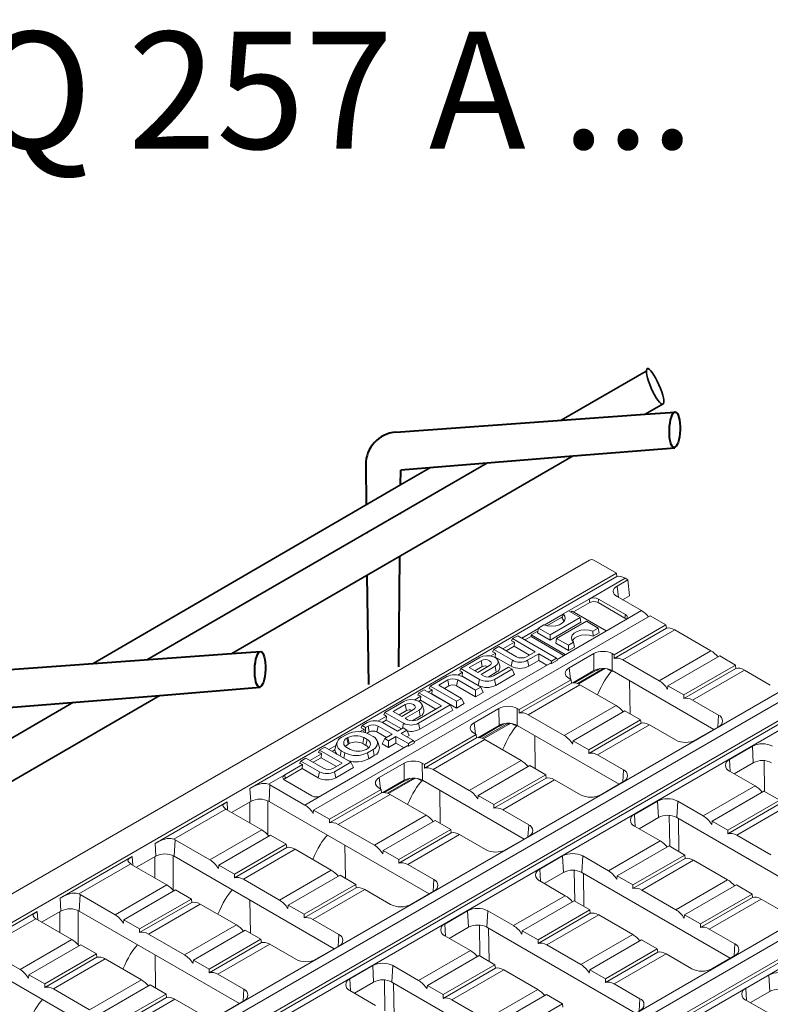
# Model space of a CAD drawing. Units: millimetres. Extents: x 0 to 5990, y 0 to 2100.
# Drawn here: x 573 to 689, y 1511 to 1663 of the extents above; entities that cross this region are included whole.
import ezdxf
from ezdxf import colors
from ezdxf.entities.mleader import LeaderData, LeaderLine
from ezdxf.math import Vec2, Vec3

# ---------------------------------------------------------------- set-up
doc = ezdxf.new("R2010")
doc.units = ezdxf.units.MM
doc.header["$LTSCALE"] = 0.5
doc.layers.add('HAURATON_ConstructionSite_Contour', color=7, linetype='Continuous', lineweight=40)
doc.layers.add('HAURATON_Isometrie', color=9, linetype='Continuous', lineweight=5)
doc.layers.add('HAURATON_Text_Macro', color=112, linetype='Continuous')
doc.styles.get("Standard").update_dxf_attribs({"font": 'arial.ttf'})

msp = doc.modelspace()

# ---------------------------------------------------------------- linework, layer by layer
at = {"layer": 'HAURATON_ConstructionSite_Contour', "lineweight": 35}
for p, q in [((656.871, 1600.927), (669.981, 1608.503)), ((669.841, 1601.863), (672.616, 1603.469)), ((606.125, 1564.997), (658.734, 1595.436)), ((593.057, 1564.055), (645.54, 1594.38)), ((632.127, 1591), (636.723, 1593.674)), ((584.788, 1563.458), (632.127, 1591)), ((519.498, 1514.875), (595.021, 1558.572)), ((506.297, 1513.922), (581.728, 1557.508))]:
    msp.add_line(p, q, dxfattribs=at)
at = {"layer": 'HAURATON_ConstructionSite_Contour'}
for p, q in [((631.407, 1599.091), (669.841, 1601.863)), ((669.841, 1601.863), (674.45, 1602.195)), ((658.734, 1595.436), (674.393, 1596.69)), ((632.15, 1593.308), (658.734, 1595.436)), ((626.767, 1594.056), (626.826, 1587.916)), ((632.127, 1591), (632.149, 1593.262)), ((632.082, 1586.485), (632.084, 1586.605)), ((626.867, 1583.591), (626.868, 1583.474)), ((631.85, 1562.945), (632.018, 1579.979)), ((626.945, 1577.044), (627.188, 1560.254)), ((567.522, 1562.213), (606.125, 1564.997)), ((606.125, 1564.997), (610.565, 1565.317)), ((568.265, 1556.43), (595.021, 1558.572)), ((595.021, 1558.572), (610.508, 1559.812))]:
    msp.add_line(p, q, dxfattribs=at)
msp.add_arc((631.767, 1594.104), 5, 94.12514, 180.54835, dxfattribs=at)
at = {"layer": 'HAURATON_ConstructionSite_Contour', "lineweight": 35}
msp.add_ellipse((671.352, 1606.127), major_axis=(-1.204, 2.748), ratio=0.2159289, dxfattribs=at)
at = {"layer": 'HAURATON_ConstructionSite_Contour'}
for centre in [(674.373, 1599.458), (610.488, 1562.58)]:
    msp.add_ellipse(centre, major_axis=(0.09, 2.74), ratio=0.3002237, dxfattribs=at)
at = {"layer": 'HAURATON_Isometrie'}
for p, q in [((661.219, 1579.398), (486.907, 1478.77)), ((661.923, 1579.398), (665.394, 1577.394)), ((665.394, 1577.394), (490.378, 1476.36)), ((665.45, 1576.861), (608.929, 1544.232)), ((666.754, 1576.609), (661.207, 1573.407)), ((665.45, 1576.861), (665.394, 1577.394)), ((666.754, 1576.609), (667.16, 1576.374)), ((665.487, 1575.409), (667.16, 1576.374)), ((665.698, 1573.663), (665.487, 1575.409)), ((667.419, 1573.911), (667.16, 1576.374)), ((665.487, 1573.785), (669.241, 1571.618)), ((666.343, 1573.291), (667.419, 1573.911)), ((661.207, 1573.407), (658.026, 1571.571)), ((661.269, 1572.863), (658.756, 1571.412)), ((661.269, 1572.863), (661.207, 1573.407)), ((662.555, 1572.863), (662.617, 1573.407)), ((666.712, 1570.463), (662.555, 1572.863)), ((666.774, 1571.007), (662.617, 1573.407)), ((670.601, 1570.833), (618.741, 1540.895)), ((657.164, 1571.073), (654.251, 1569.392)), ((654.661, 1569.28), (657.1, 1570.688)), ((655.195, 1567.897), (659.793, 1570.551)), ((657.173, 1571.124), (657.051, 1570.399)), ((657.986, 1571.594), (657.173, 1571.124)), ((659.793, 1570.551), (657.986, 1571.594)), ((658.328, 1571.397), (658.555, 1571.528)), ((663.82, 1568.488), (658.555, 1571.528)), ((659.793, 1570.551), (659.926, 1569.818)), ((666.712, 1570.463), (666.774, 1571.007)), ((669.241, 1571.618), (666.774, 1570.194)), ((670.601, 1570.833), (673.029, 1569.431)), ((653.389, 1568.94), (653.255, 1568.207)), ((654.202, 1569.409), (653.389, 1568.94)), ((653.389, 1568.94), (655.195, 1567.897)), ((659.926, 1569.818), (655.195, 1567.087)), ((660.777, 1569.983), (656.18, 1567.329)), ((656.245, 1564.115), (666.774, 1570.194)), ((662.584, 1568.94), (660.777, 1569.983)), ((661.771, 1568.47), (662.584, 1568.94)), ((662.584, 1568.94), (662.717, 1568.207)), ((665.043, 1564.821), (673.029, 1569.431)), ((673.093, 1568.902), (673.029, 1569.431)), ((650.175, 1567.76), (649.39, 1567.307)), ((656.155, 1564.308), (650.175, 1567.76)), ((653.379, 1568.888), (650.801, 1567.4)), ((652.241, 1567.651), (651.303, 1567.11)), ((652.234, 1567.879), (653.309, 1568.499)), ((652.234, 1567.879), (652.241, 1567.651)), ((652.234, 1567.879), (657.5, 1564.84)), ((652.241, 1567.651), (657.305, 1564.727)), ((655.195, 1567.087), (653.255, 1568.207)), ((655.195, 1567.897), (655.195, 1567.087)), ((661.771, 1568.47), (661.782, 1567.667)), ((662.717, 1568.207), (661.782, 1567.667)), ((673.093, 1568.902), (665.043, 1564.255)), ((674.389, 1568.646), (666.403, 1564.036)), ((674.389, 1568.646), (679.956, 1565.432)), ((647.268, 1566.082), (646.483, 1565.629)), ((649.987, 1564.513), (647.268, 1566.082)), ((649.68, 1566.753), (647.893, 1565.721)), ((649.624, 1566.14), (648.396, 1565.431)), ((649.39, 1567.307), (649.224, 1566.949)), ((649.39, 1567.307), (652.879, 1565.293)), ((649.68, 1566.753), (649.624, 1566.14)), ((649.624, 1566.14), (651.985, 1564.777)), ((656.18, 1567.329), (656.046, 1566.596)), ((657.986, 1565.476), (656.046, 1566.596)), ((656.18, 1567.329), (657.986, 1566.286)), ((657.986, 1566.286), (658.8, 1566.755)), ((657.986, 1566.286), (657.986, 1565.476)), ((658.921, 1566.016), (657.986, 1565.476)), ((658.8, 1566.755), (658.921, 1566.016)), ((644.356, 1564.401), (641.405, 1562.697)), ((646.773, 1565.074), (646.015, 1564.637)), ((646.483, 1565.629), (646.316, 1565.27)), ((646.483, 1565.629), (649.356, 1563.97)), ((646.717, 1564.462), (646.651, 1564.424)), ((646.773, 1565.074), (646.717, 1564.462)), ((646.717, 1564.462), (649.168, 1563.047)), ((652.879, 1565.293), (651.527, 1564.513)), ((651.692, 1563.97), (653.432, 1564.974)), ((653.432, 1564.974), (655.37, 1563.855)), ((653.432, 1564.974), (653.432, 1563.942)), ((658.087, 1562.795), (661.914, 1565.004)), ((661.927, 1562.385), (661.914, 1565.004)), ((665.043, 1564.821), (664.726, 1565.004)), ((664.726, 1565.004), (664.739, 1562.384)), ((665.043, 1564.821), (665.043, 1564.255)), ((679.956, 1565.432), (671.97, 1560.822)), ((681.316, 1564.647), (673.33, 1560.037)), ((681.316, 1564.647), (683.744, 1563.245)), ((634.227, 1551.404), (655.247, 1563.539)), ((644.54, 1563.914), (642.704, 1562.854)), ((644.729, 1562.991), (643.598, 1562.338)), ((644.012, 1562.099), (645.848, 1563.159)), ((644.526, 1561.802), (646.692, 1563.052)), ((644.54, 1563.914), (644.729, 1562.991)), ((648.78, 1562.927), (646.449, 1561.581)), ((646.692, 1563.052), (646.88, 1562.13)), ((647.408, 1563.123), (647.145, 1563.907)), ((649.333, 1562.608), (648.78, 1562.927)), ((649.356, 1563.97), (649.168, 1563.047)), ((651.692, 1563.97), (651.881, 1563.047)), ((651.881, 1563.047), (653.432, 1563.942)), ((653.432, 1563.942), (654.688, 1563.217)), ((655.37, 1563.855), (656.155, 1564.308)), ((655.37, 1563.463), (656.299, 1563.999)), ((655.37, 1563.855), (655.37, 1563.463)), ((656.155, 1564.308), (656.299, 1563.999)), ((671.97, 1560.822), (666.403, 1564.036)), ((675.758, 1558.635), (683.744, 1563.245)), ((683.808, 1562.716), (683.744, 1563.245)), ((639.278, 1561.469), (636.714, 1559.99)), ((641.695, 1562.143), (640.937, 1561.705)), ((641.405, 1562.697), (641.238, 1562.339)), ((641.405, 1562.697), (644.278, 1561.038)), ((641.639, 1561.53), (641.573, 1561.492)), ((644.487, 1559.81), (641.614, 1561.469)), ((641.695, 1562.143), (641.639, 1561.53)), ((641.639, 1561.53), (644.089, 1560.116)), ((642.704, 1562.854), (644.012, 1562.099)), ((644.908, 1561.581), (644.526, 1561.802)), ((645.614, 1561.398), (646.88, 1562.13)), ((646.614, 1561.038), (649.333, 1562.608)), ((646.803, 1560.116), (649.71, 1561.794)), ((649.333, 1562.608), (649.71, 1561.794)), ((658.087, 1562.795), (658.307, 1561.045)), ((658.66, 1560.499), (661.927, 1562.385)), ((661.58, 1562.043), (658.909, 1560.501)), ((659.34, 1560.402), (663.357, 1562.721)), ((659.529, 1560.325), (663.264, 1562.482)), ((662.832, 1562.684), (662.46, 1562.47)), ((664.23, 1562.49), (663.918, 1562.67)), ((664.23, 1562.49), (664.217, 1562.601)), ((664.655, 1562.31), (664.23, 1562.49)), ((680.413, 1553.336), (664.739, 1562.384)), ((683.808, 1562.716), (675.758, 1558.069)), ((685.104, 1562.46), (677.118, 1557.85)), ((685.104, 1562.46), (689.104, 1560.151)), ((693.75, 1561.024), (518.734, 1459.99)), ((695.11, 1560.239), (520.094, 1459.205)), ((636.714, 1559.99), (636.548, 1559.631)), ((636.714, 1559.99), (640.756, 1557.656)), ((638.013, 1560.146), (639.404, 1560.949)), ((641.541, 1558.11), (638.013, 1560.146)), ((638.907, 1559.63), (639.593, 1560.026)), ((639.404, 1560.949), (639.593, 1560.026)), ((640.945, 1560.949), (640.756, 1560.026)), ((640.756, 1560.026), (643.702, 1558.325)), ((640.945, 1560.949), (643.702, 1559.357)), ((644.278, 1561.038), (644.089, 1560.116)), ((646.614, 1561.038), (646.803, 1560.116)), ((650.419, 1556.378), (658.404, 1560.988)), ((658.468, 1560.459), (650.419, 1555.812)), ((659.764, 1560.203), (651.779, 1555.593)), ((658.087, 1561.171), (658.404, 1560.988)), ((658.468, 1560.459), (658.404, 1560.988)), ((659.764, 1560.203), (665.331, 1556.99)), ((667.506, 1555.734), (667.423, 1560.835)), ((673.266, 1559.508), (673.33, 1560.037)), ((675.758, 1558.635), (673.33, 1560.037)), ((522.522, 1457.803), (697.538, 1558.838)), ((635.26, 1558.428), (634.308, 1557.879)), ((634.97, 1558.982), (634.804, 1558.624)), ((635.755, 1559.436), (634.97, 1558.982)), ((634.97, 1558.982), (638.459, 1556.968)), ((635.26, 1558.428), (635.204, 1557.816)), ((639.797, 1557.103), (635.755, 1559.436)), ((637.004, 1559.435), (636.38, 1559.075)), ((636.948, 1558.823), (636.883, 1558.785)), ((637.004, 1559.435), (636.948, 1558.823)), ((636.948, 1558.823), (640.756, 1556.625)), ((643.702, 1559.357), (644.487, 1559.81)), ((643.702, 1559.357), (643.702, 1558.325)), ((643.702, 1558.325), (644.865, 1558.997)), ((644.487, 1559.81), (644.865, 1558.997)), ((675.758, 1558.635), (675.758, 1558.069)), ((697.594, 1558.304), (522.53, 1457.242)), ((698.898, 1558.053), (523.882, 1457.018)), ((632.649, 1557.643), (629.698, 1555.939)), ((632.833, 1557.156), (630.997, 1556.096)), ((632.833, 1557.156), (633.022, 1556.233)), ((638.459, 1556.968), (634.742, 1554.823)), ((634.907, 1554.28), (639.797, 1557.103)), ((635.204, 1557.816), (634.944, 1557.666)), ((635.204, 1557.816), (637.565, 1556.453)), ((635.701, 1556.364), (635.439, 1557.149)), ((639.797, 1557.103), (640.174, 1556.289)), ((640.756, 1557.656), (641.541, 1558.11)), ((640.756, 1557.656), (640.756, 1556.625)), ((640.756, 1556.625), (641.919, 1557.296)), ((641.541, 1558.11), (641.919, 1557.296)), ((665.331, 1556.99), (657.345, 1552.38)), ((681.118, 1555.541), (677.118, 1557.85)), ((629.988, 1555.385), (628.649, 1554.612)), ((629.698, 1555.939), (629.532, 1555.58)), ((629.698, 1555.939), (632.572, 1554.28)), ((629.988, 1555.385), (629.932, 1554.772)), ((630.997, 1556.096), (632.305, 1555.341)), ((633.022, 1556.233), (631.891, 1555.58)), ((632.305, 1555.341), (634.141, 1556.401)), ((632.819, 1555.044), (634.985, 1556.294)), ((633.907, 1554.64), (635.174, 1555.371)), ((634.985, 1556.294), (635.174, 1555.371)), ((635.096, 1553.357), (640.174, 1556.289)), ((643.462, 1554.352), (647.29, 1556.562)), ((647.302, 1553.942), (647.29, 1556.562)), ((650.419, 1556.378), (650.102, 1556.561)), ((650.102, 1556.561), (650.114, 1553.942)), ((650.419, 1556.378), (650.419, 1555.812)), ((657.345, 1552.38), (651.779, 1555.593)), ((666.691, 1556.204), (658.705, 1551.594)), ((666.691, 1556.204), (669.119, 1554.803)), ((681.118, 1555.541), (681.009, 1553.68)), ((626.209, 1553.925), (626.043, 1553.566)), ((626.99, 1554.375), (626.209, 1553.925)), ((626.209, 1553.925), (626.723, 1553.628)), ((626.723, 1553.628), (627.116, 1553.855)), ((627.116, 1553.855), (627.305, 1552.932)), ((628.656, 1553.855), (628.468, 1552.932)), ((628.656, 1553.855), (630.861, 1552.582)), ((629.932, 1554.772), (629.284, 1554.398)), ((631.646, 1553.036), (629.325, 1554.375)), ((629.932, 1554.772), (632.293, 1553.409)), ((632.572, 1554.28), (632.407, 1553.475)), ((633.202, 1554.823), (632.819, 1555.044)), ((634.907, 1554.28), (635.096, 1553.357)), ((643.462, 1554.352), (643.682, 1552.602)), ((644.036, 1552.056), (647.302, 1553.942)), ((644.715, 1551.96), (648.733, 1554.279)), ((644.904, 1551.883), (648.64, 1554.039)), ((648.207, 1554.242), (647.835, 1554.027)), ((649.605, 1554.047), (649.293, 1554.228)), ((649.605, 1554.047), (649.592, 1554.159)), ((650.031, 1553.867), (649.605, 1554.047)), ((665.788, 1544.893), (650.114, 1553.942)), ((661.133, 1550.193), (669.119, 1554.803)), ((669.183, 1554.274), (661.133, 1549.627)), ((670.479, 1554.018), (662.493, 1549.408)), ((669.183, 1554.274), (669.119, 1554.803)), ((670.479, 1554.018), (674.479, 1551.709)), ((623.85, 1552.563), (622.997, 1552.071)), ((626.499, 1553.371), (625.815, 1552.976)), ((626.499, 1553.371), (626.455, 1552.893)), ((626.723, 1553.628), (626.723, 1552.825)), ((626.973, 1552.741), (627.305, 1552.932)), ((627.891, 1552.25), (627.348, 1552.563)), ((628.468, 1552.932), (629.967, 1552.066)), ((630.861, 1552.582), (629.698, 1551.911)), ((630.251, 1551.592), (631.414, 1552.263)), ((631.414, 1552.263), (633.352, 1551.144)), ((631.414, 1552.263), (631.414, 1551.231)), ((632.538, 1553.55), (631.646, 1553.036)), ((632.199, 1552.717), (633.09, 1553.231)), ((634.137, 1551.598), (632.199, 1552.717)), ((633.09, 1553.231), (632.538, 1553.55)), ((633.09, 1553.231), (633.468, 1552.417)), ((633.093, 1552.201), (633.468, 1552.417)), ((635.794, 1547.936), (643.78, 1552.546)), ((643.463, 1552.729), (643.78, 1552.546)), ((643.844, 1552.017), (643.78, 1552.546)), ((646.956, 1553.6), (644.284, 1552.058)), ((652.881, 1547.292), (652.799, 1552.392)), ((677.594, 1551.709), (681.118, 1553.743)), ((619.848, 1543.104), (633.229, 1550.828)), ((622.181, 1550.878), (621.068, 1550.236)), ((622.181, 1550.878), (622.006, 1550.197)), ((622.317, 1551.331), (622.217, 1551.033)), ((624.015, 1552.065), (623.86, 1551.975)), ((623.86, 1551.975), (624.048, 1551.052)), ((624.015, 1552.065), (624.203, 1551.142)), ((624.203, 1551.142), (624.048, 1551.052)), ((626.486, 1552.065), (626.297, 1551.142)), ((626.801, 1550.851), (626.297, 1551.142)), ((626.99, 1551.774), (626.486, 1552.065)), ((626.99, 1551.774), (626.801, 1550.851)), ((628.833, 1550.726), (628.571, 1551.51)), ((629.698, 1551.911), (629.32, 1551.097)), ((629.32, 1551.097), (630.251, 1550.56)), ((629.698, 1551.911), (630.251, 1551.592)), ((630.251, 1551.592), (630.251, 1550.56)), ((630.251, 1550.56), (631.414, 1551.231)), ((631.414, 1551.231), (632.67, 1550.506)), ((633.352, 1551.144), (634.137, 1551.598)), ((633.352, 1550.752), (634.281, 1551.288)), ((633.352, 1551.144), (633.352, 1550.752)), ((634.137, 1551.598), (634.281, 1551.288)), ((643.844, 1552.017), (635.794, 1547.37)), ((645.14, 1551.761), (637.154, 1547.151)), ((645.14, 1551.761), (650.706, 1548.547)), ((658.641, 1551.065), (658.705, 1551.594)), ((661.133, 1550.193), (658.705, 1551.594)), ((686.337, 1550.73), (682.813, 1548.696)), ((686.337, 1550.73), (686.485, 1548.203)), ((619.948, 1549.589), (618.161, 1548.557)), ((619.658, 1550.143), (619.492, 1549.785)), ((620.443, 1550.596), (619.658, 1550.143)), ((619.658, 1550.143), (623.147, 1548.129)), ((619.948, 1549.589), (619.892, 1548.976)), ((624.485, 1548.263), (620.443, 1550.596)), ((622.006, 1550.197), (621.571, 1549.946)), ((622.997, 1550.051), (622.827, 1549.22)), ((622.997, 1550.051), (623.539, 1549.737)), ((623.539, 1549.737), (623.37, 1548.907)), ((623.86, 1550.549), (624.363, 1550.258)), ((626.834, 1550.258), (626.99, 1550.347)), ((627.038, 1549.737), (627.891, 1550.23)), ((627.038, 1549.737), (627.227, 1548.815)), ((627.227, 1548.815), (628.08, 1549.307)), ((627.891, 1550.23), (628.08, 1549.307)), ((661.133, 1550.193), (661.133, 1549.627)), ((666.493, 1547.099), (662.493, 1549.408)), ((617.041, 1547.91), (614.281, 1546.317)), ((616.751, 1548.465), (616.584, 1548.106)), ((617.536, 1548.918), (616.751, 1548.465)), ((616.751, 1548.465), (619.624, 1546.806)), ((617.041, 1547.91), (616.985, 1547.298)), ((620.254, 1547.349), (617.536, 1548.918)), ((619.892, 1548.976), (618.664, 1548.267)), ((619.892, 1548.976), (622.253, 1547.613)), ((623.147, 1548.129), (621.795, 1547.349)), ((621.96, 1546.806), (624.485, 1548.263)), ((624.485, 1548.263), (624.862, 1547.45)), ((628.837, 1545.909), (632.665, 1548.119)), ((632.678, 1545.499), (632.665, 1548.119)), ((635.477, 1548.119), (635.489, 1545.499)), ((635.794, 1547.936), (635.477, 1548.119)), ((635.794, 1547.936), (635.794, 1547.37)), ((650.706, 1548.547), (642.721, 1543.937)), ((652.066, 1547.762), (644.081, 1543.152)), ((652.066, 1547.762), (654.494, 1546.36)), ((682.813, 1548.696), (682.922, 1546.834)), ((686.485, 1548.203), (683.518, 1546.49)), ((688.145, 1548.531), (688.222, 1543.775)), ((614.281, 1546.317), (611.802, 1544.886)), ((614.343, 1545.773), (614.281, 1546.317)), ((616.985, 1547.298), (614.343, 1545.773)), ((616.985, 1547.298), (619.435, 1545.883)), ((619.624, 1546.806), (619.435, 1545.883)), ((621.96, 1546.806), (622.149, 1545.883)), ((622.149, 1545.883), (624.862, 1547.45)), ((642.721, 1543.937), (637.154, 1547.151)), ((646.509, 1541.75), (654.494, 1546.36)), ((654.559, 1545.831), (654.494, 1546.36)), ((666.493, 1547.099), (666.384, 1545.238)), ((682.813, 1546.897), (686.761, 1544.619)), ((612.012, 1544.779), (611.864, 1542.252)), ((617.381, 1541.68), (612.012, 1544.779)), ((614.281, 1545.504), (618.439, 1543.104)), ((628.837, 1545.909), (629.058, 1544.159)), ((629.411, 1543.614), (632.678, 1545.499)), ((632.331, 1545.158), (629.66, 1543.615)), ((630.091, 1543.517), (634.108, 1545.836)), ((630.279, 1543.44), (634.015, 1545.597)), ((633.582, 1545.799), (633.211, 1545.584)), ((634.981, 1545.605), (634.668, 1545.785)), ((634.981, 1545.605), (634.968, 1545.716)), ((635.406, 1545.425), (634.981, 1545.605)), ((651.163, 1536.451), (635.489, 1545.499)), ((654.559, 1545.831), (646.509, 1541.184)), ((655.854, 1545.575), (647.869, 1540.965)), ((655.854, 1545.575), (659.854, 1543.266)), ((662.969, 1543.266), (666.493, 1545.3)), ((608.929, 1544.232), (609.045, 1542.252)), ((621.169, 1539.493), (629.155, 1544.103)), ((629.219, 1543.574), (621.169, 1538.927)), ((630.515, 1543.318), (622.529, 1538.708)), ((628.838, 1544.286), (629.155, 1544.103)), ((629.219, 1543.574), (629.155, 1544.103)), ((630.515, 1543.318), (636.082, 1540.104)), ((638.256, 1538.849), (638.174, 1543.949)), ((644.017, 1542.623), (644.081, 1543.152)), ((646.509, 1541.75), (644.081, 1543.152)), ((686.761, 1544.619), (678.775, 1540.009)), ((688.121, 1543.833), (680.135, 1539.223)), ((688.121, 1543.833), (690.549, 1542.432)), ((725.571, 1542.654), (550.556, 1441.62)), ((551.916, 1440.835), (726.931, 1541.869)), ((605.405, 1542.198), (594.304, 1535.789)), ((605.405, 1542.198), (605.482, 1540.884)), ((609.045, 1542.252), (606.078, 1540.54)), ((608.889, 1542.162), (608.889, 1538.917)), ((611.704, 1537.057), (611.704, 1542.335)), ((636.539, 1528.008), (611.864, 1542.252)), ((619.848, 1543.104), (617.381, 1541.68)), ((646.509, 1541.75), (646.509, 1541.184)), ((671.713, 1542.287), (668.189, 1540.253)), ((671.713, 1542.287), (671.86, 1539.76)), ((674.828, 1542.287), (674.68, 1539.76)), ((678.775, 1540.009), (674.828, 1542.287)), ((682.563, 1537.822), (690.549, 1542.432)), ((690.613, 1541.903), (682.563, 1537.256)), ((691.909, 1541.647), (683.923, 1537.037)), ((729.359, 1540.467), (554.344, 1439.433)), ((605.188, 1541.068), (597.177, 1536.444)), ((605.373, 1540.947), (610.742, 1537.847)), ((618.677, 1540.366), (618.741, 1540.895)), ((621.169, 1539.493), (618.741, 1540.895)), ((651.869, 1538.656), (647.869, 1540.965)), ((668.189, 1540.253), (668.297, 1538.392)), ((729.415, 1539.934), (554.352, 1438.872)), ((730.719, 1539.682), (555.704, 1438.648)), ((621.169, 1539.493), (621.169, 1538.927)), ((628.096, 1535.494), (622.529, 1538.708)), ((636.082, 1540.104), (628.096, 1535.494)), ((637.442, 1539.319), (629.456, 1534.709)), ((637.442, 1539.319), (639.87, 1537.918)), ((651.869, 1538.656), (651.76, 1536.795)), ((671.86, 1539.76), (668.894, 1538.048)), ((673.521, 1540.088), (673.598, 1535.332)), ((674.68, 1539.76), (697.557, 1526.553)), ((675.018, 1534.512), (674.936, 1539.613)), ((680.135, 1539.223), (680.071, 1538.694)), ((682.563, 1537.822), (680.135, 1539.223)), ((610.742, 1537.847), (602.757, 1533.237)), ((631.884, 1533.307), (639.87, 1537.918)), ((639.934, 1537.389), (631.884, 1532.741)), ((641.23, 1537.132), (633.244, 1532.522)), ((639.934, 1537.389), (639.87, 1537.918)), ((641.23, 1537.132), (645.23, 1534.823)), ((668.189, 1538.455), (672.136, 1536.176)), ((682.563, 1537.256), (682.563, 1537.822)), ((594.304, 1535.789), (594.42, 1533.81)), ((597.387, 1536.337), (597.239, 1533.81)), ((602.757, 1533.237), (597.387, 1536.337)), ((612.102, 1537.062), (604.117, 1532.452)), ((606.545, 1531.05), (614.53, 1535.66)), ((612.102, 1537.062), (614.53, 1535.66)), ((614.594, 1535.131), (614.53, 1535.66)), ((648.345, 1534.823), (651.869, 1536.858)), ((672.136, 1536.176), (664.15, 1531.566)), ((683.923, 1537.037), (689.167, 1534.009)), ((614.594, 1535.131), (606.545, 1530.484)), ((615.89, 1534.875), (607.905, 1530.265)), ((615.89, 1534.875), (621.457, 1531.662)), ((623.632, 1530.406), (623.549, 1535.507)), ((629.392, 1534.18), (629.456, 1534.709)), ((631.884, 1533.307), (629.456, 1534.709)), ((673.496, 1535.391), (665.51, 1530.781)), ((673.496, 1535.391), (675.924, 1533.989)), ((590.78, 1533.755), (579.68, 1527.347)), ((590.563, 1532.625), (582.553, 1528.001)), ((590.78, 1533.755), (590.857, 1532.441)), ((594.42, 1533.81), (591.454, 1532.097)), ((594.264, 1533.72), (594.264, 1530.475)), ((597.079, 1528.614), (597.079, 1533.893)), ((621.914, 1519.565), (597.239, 1533.81)), ((631.884, 1533.307), (631.884, 1532.741)), ((657.088, 1533.845), (653.564, 1531.81)), ((657.088, 1533.845), (657.236, 1531.318)), ((660.203, 1533.845), (660.055, 1531.318)), ((664.15, 1531.566), (660.203, 1533.845)), ((667.938, 1529.379), (675.924, 1533.989)), ((675.988, 1533.46), (667.938, 1528.813)), ((677.284, 1533.204), (669.298, 1528.594)), ((675.924, 1533.989), (675.988, 1533.46)), ((682.528, 1530.177), (677.284, 1533.204)), ((590.748, 1532.504), (596.118, 1529.405)), ((604.053, 1531.923), (604.117, 1532.452)), ((606.545, 1531.05), (604.117, 1532.452)), ((606.545, 1531.05), (606.545, 1530.484)), ((621.457, 1531.662), (613.471, 1527.052)), ((637.244, 1530.213), (633.244, 1532.522)), ((653.564, 1531.81), (653.673, 1529.949)), ((657.236, 1531.318), (654.269, 1529.605)), ((658.896, 1531.646), (658.973, 1526.89)), ((660.055, 1531.318), (682.932, 1518.111)), ((660.393, 1526.07), (660.311, 1531.17)), ((613.471, 1527.052), (607.905, 1530.265)), ((622.817, 1530.877), (614.831, 1526.267)), ((622.817, 1530.877), (625.245, 1529.475)), ((637.244, 1530.213), (637.135, 1528.352)), ((653.564, 1530.012), (657.511, 1527.733)), ((665.51, 1530.781), (665.446, 1530.252)), ((667.938, 1529.379), (665.51, 1530.781)), ((682.528, 1530.177), (674.542, 1525.567)), ((596.118, 1529.405), (588.132, 1524.794)), ((597.478, 1528.619), (589.492, 1524.009)), ((597.478, 1528.619), (599.906, 1527.218)), ((617.259, 1524.865), (625.245, 1529.475)), ((625.309, 1528.946), (617.259, 1524.299)), ((626.605, 1528.69), (618.619, 1524.08)), ((625.309, 1528.946), (625.245, 1529.475)), ((626.605, 1528.69), (630.605, 1526.381)), ((633.72, 1526.381), (637.244, 1528.415)), ((667.938, 1528.813), (667.938, 1529.379)), ((669.298, 1528.594), (674.542, 1525.567)), ((675.902, 1524.782), (683.888, 1529.392)), ((686.316, 1527.99), (678.33, 1523.38)), ((686.316, 1527.99), (683.888, 1529.392)), ((686.38, 1527.461), (686.316, 1527.99)), ((579.68, 1527.347), (579.796, 1525.367)), ((582.763, 1527.894), (582.615, 1525.367)), ((588.132, 1524.794), (582.763, 1527.894)), ((591.92, 1522.608), (599.906, 1527.218)), ((599.97, 1526.689), (591.92, 1522.042)), ((599.97, 1526.689), (599.906, 1527.218)), ((609.007, 1521.964), (608.925, 1527.064)), ((657.511, 1527.733), (649.526, 1523.123)), ((658.871, 1526.948), (650.886, 1522.338)), ((658.871, 1526.948), (661.299, 1525.547)), ((686.38, 1527.461), (678.33, 1522.814)), ((687.676, 1527.205), (679.69, 1522.595)), ((691.623, 1524.926), (687.676, 1527.205)), ((565.055, 1518.904), (576.156, 1525.312)), ((576.156, 1525.312), (576.233, 1523.999)), ((579.796, 1525.367), (576.829, 1523.654)), ((579.639, 1525.277), (579.639, 1522.032)), ((582.455, 1520.171), (582.455, 1525.45)), ((607.289, 1511.123), (582.615, 1525.367)), ((601.266, 1526.433), (593.28, 1521.823)), ((601.266, 1526.433), (606.832, 1523.219)), ((614.767, 1525.737), (614.831, 1526.267)), ((617.259, 1524.865), (614.831, 1526.267)), ((642.463, 1525.402), (638.939, 1523.368)), ((642.463, 1525.402), (642.611, 1522.875)), ((645.578, 1525.402), (645.43, 1522.875)), ((649.526, 1523.123), (645.578, 1525.402)), ((653.314, 1520.936), (661.299, 1525.547)), ((661.363, 1525.018), (653.314, 1520.37)), ((661.299, 1525.547), (661.363, 1525.018)), ((567.928, 1519.558), (575.939, 1524.183)), ((581.493, 1520.962), (576.124, 1524.062)), ((589.428, 1523.48), (589.492, 1524.009)), ((591.92, 1522.608), (589.492, 1524.009)), ((617.259, 1524.865), (617.259, 1524.299)), ((622.619, 1521.771), (618.619, 1524.08)), ((662.659, 1524.761), (654.674, 1520.151)), ((667.903, 1521.734), (662.659, 1524.761)), ((675.838, 1524.253), (675.902, 1524.782)), ((675.902, 1524.782), (678.33, 1523.38)), ((591.92, 1522.608), (591.92, 1522.042)), ((606.832, 1523.219), (598.847, 1518.609)), ((608.192, 1522.434), (600.207, 1517.824)), ((608.192, 1522.434), (610.62, 1521.032)), ((638.939, 1523.368), (639.048, 1521.507)), ((642.611, 1522.875), (639.644, 1521.162)), ((644.271, 1523.203), (644.348, 1518.447)), ((645.43, 1522.875), (668.308, 1509.668)), ((645.769, 1517.627), (645.686, 1522.727)), ((650.886, 1522.338), (650.822, 1521.809)), ((653.314, 1520.936), (650.886, 1522.338)), ((678.33, 1523.38), (678.33, 1522.814)), ((679.69, 1522.595), (683.638, 1520.316)), ((573.507, 1516.352), (581.493, 1520.962)), ((598.847, 1518.609), (593.28, 1521.823)), ((602.635, 1516.422), (610.62, 1521.032)), ((610.685, 1520.503), (602.635, 1515.856)), ((610.685, 1520.503), (610.62, 1521.032)), ((622.619, 1521.771), (622.51, 1519.91)), ((638.939, 1521.569), (642.887, 1519.291)), ((653.314, 1520.37), (653.314, 1520.936)), ((667.903, 1521.734), (659.918, 1517.124)), ((661.278, 1516.339), (669.263, 1520.949)), ((671.691, 1519.547), (669.263, 1520.949)), ((568.138, 1519.451), (573.507, 1516.352)), ((574.867, 1515.567), (582.853, 1520.177)), ((585.281, 1518.775), (582.853, 1520.177)), ((611.98, 1520.247), (603.995, 1515.637)), ((611.98, 1520.247), (615.98, 1517.938)), ((619.095, 1517.938), (622.619, 1519.972)), ((642.887, 1519.291), (634.901, 1514.681)), ((654.674, 1520.151), (659.918, 1517.124)), ((671.691, 1519.547), (663.706, 1514.937)), ((671.755, 1519.018), (663.706, 1514.371)), ((671.755, 1519.018), (671.691, 1519.547)), ((683.638, 1520.316), (683.529, 1518.455)), ((585.281, 1518.775), (577.295, 1514.165)), ((577.295, 1513.599), (585.345, 1518.246)), ((578.655, 1513.38), (586.641, 1517.99)), ((585.281, 1518.775), (585.345, 1518.246)), ((592.208, 1514.776), (586.641, 1517.99)), ((594.382, 1513.521), (594.3, 1518.621)), ((600.143, 1517.295), (600.207, 1517.824)), ((602.635, 1516.422), (600.207, 1517.824)), ((644.247, 1518.506), (636.261, 1513.896)), ((644.247, 1518.506), (646.675, 1517.104)), ((673.051, 1518.762), (665.065, 1514.152)), ((676.999, 1516.484), (673.051, 1518.762)), ((683.638, 1518.518), (680.114, 1516.484)), ((567.99, 1516.924), (592.665, 1502.68)), ((602.635, 1516.422), (602.635, 1515.856)), ((627.839, 1516.959), (624.315, 1514.925)), ((627.839, 1516.959), (627.986, 1514.432)), ((630.954, 1516.959), (630.806, 1514.432)), ((634.901, 1514.681), (630.954, 1516.959)), ((638.689, 1512.494), (646.675, 1517.104)), ((646.739, 1516.575), (638.689, 1511.928)), ((648.035, 1516.319), (640.049, 1511.709)), ((646.675, 1517.104), (646.739, 1516.575)), ((653.279, 1513.292), (648.035, 1516.319)), ((661.213, 1515.81), (661.278, 1516.339)), ((661.278, 1516.339), (663.706, 1514.937)), ((574.867, 1515.567), (574.803, 1515.038)), ((574.867, 1515.567), (577.295, 1514.165)), ((584.222, 1510.166), (592.208, 1514.776)), ((607.995, 1513.328), (603.995, 1515.637)), ((624.315, 1514.925), (624.424, 1513.064)), ((627.986, 1514.432), (625.02, 1512.72)), ((629.647, 1514.76), (629.724, 1510.004)), ((630.806, 1514.432), (653.683, 1501.226)), ((663.706, 1514.937), (663.706, 1514.371)), ((685.333, 1513.47), (688.857, 1515.505)), ((688.857, 1515.505), (689.005, 1512.978)), ((577.295, 1513.599), (577.295, 1514.165)), ((578.655, 1513.38), (584.222, 1510.166)), ((585.582, 1509.381), (593.568, 1513.991)), ((595.996, 1512.59), (593.568, 1513.991)), ((607.995, 1513.328), (607.886, 1511.467)), ((624.315, 1513.127), (628.262, 1510.848)), ((631.144, 1509.184), (631.062, 1514.285)), ((636.261, 1513.896), (636.197, 1513.366)), ((638.689, 1512.494), (636.261, 1513.896)), ((653.279, 1513.292), (645.293, 1508.681)), ((665.065, 1514.152), (669.013, 1511.873)), ((685.333, 1513.47), (685.442, 1511.609)), ((686.038, 1511.265), (689.005, 1512.978)), ((595.996, 1512.59), (588.01, 1507.98)), ((588.01, 1507.414), (596.06, 1512.061)), ((589.37, 1507.194), (597.356, 1511.805)), ((595.996, 1512.59), (596.06, 1512.061)), ((601.356, 1509.495), (597.356, 1511.805)), ((604.471, 1509.495), (607.995, 1511.53)), ((638.689, 1511.928), (638.689, 1512.494)), ((640.049, 1511.709), (645.293, 1508.681)), ((646.653, 1507.896), (654.639, 1512.506)), ((657.067, 1511.105), (654.639, 1512.506)), ((669.013, 1511.873), (668.904, 1510.012)), ((689.333, 1509.363), (685.333, 1511.672)), ((657.067, 1511.105), (649.081, 1506.495)), ((657.131, 1510.576), (657.067, 1511.105))]:
    msp.add_line(p, q, dxfattribs=at)
at = {"layer": 'HAURATON_Isometrie', "flags": 128}
for points in [[(657.173, 1571.124), (657.438, 1570.784), (657.515, 1570.414), (657.399, 1570.047), (657.098, 1569.716), (656.641, 1569.453), (656.069, 1569.279), (655.433, 1569.212), (654.792, 1569.256), (654.202, 1569.409)], [(657.366, 1569.995), (657.33, 1570.07), (657.051, 1570.399)], [(658.8, 1566.755), (658.535, 1567.096), (658.458, 1567.466), (658.574, 1567.833), (658.875, 1568.163), (659.332, 1568.427), (659.904, 1568.6), (660.539, 1568.668), (661.181, 1568.623), (661.771, 1568.47)], [(661.782, 1567.667), (661.212, 1567.828), (660.585, 1567.881), (659.959, 1567.821), (659.394, 1567.653), (658.946, 1567.394), (658.655, 1567.069), (658.607, 1566.971)], [(646.692, 1563.052), (647.021, 1563.324), (647.169, 1563.644), (647.119, 1563.973), (646.877, 1564.274), (646.471, 1564.508), (645.951, 1564.648), (645.38, 1564.676), (644.826, 1564.591), (644.356, 1564.401)], [(645.848, 1563.159), (646.049, 1563.332), (646.119, 1563.536), (646.049, 1563.741), (645.848, 1563.914), (645.548, 1564.03), (645.194, 1564.07), (644.84, 1564.03), (644.54, 1563.914)], [(662.46, 1562.47), (662.178, 1562.325), (661.58, 1562.043)], [(662.513, 1562.619), (662.495, 1562.582), (662.46, 1562.47)], [(634.985, 1556.294), (635.314, 1556.566), (635.462, 1556.885), (635.412, 1557.215), (635.17, 1557.515), (634.764, 1557.75), (634.244, 1557.889), (633.673, 1557.918), (633.119, 1557.833), (632.649, 1557.643)], [(634.141, 1556.401), (634.342, 1556.574), (634.412, 1556.778), (634.342, 1556.983), (634.141, 1557.156), (633.841, 1557.272), (633.487, 1557.312), (633.134, 1557.272), (632.833, 1557.156)], [(647.835, 1554.027), (647.553, 1553.882), (646.956, 1553.6)], [(647.888, 1554.176), (647.87, 1554.139), (647.835, 1554.027)], [(622.219, 1551.033), (622.197, 1550.961), (622.181, 1550.878)], [(608.929, 1544.232), (609.459, 1544.518), (610.058, 1544.786), (610.775, 1544.986), (611.405, 1544.998), (611.802, 1544.886)], [(633.211, 1545.584), (632.929, 1545.44), (632.331, 1545.158)], [(633.263, 1545.734), (633.246, 1545.697), (633.211, 1545.584)], [(605.188, 1541.068), (604.879, 1541.34), (604.751, 1541.562), (604.814, 1541.776), (605.136, 1542.035), (605.405, 1542.198)], [(594.304, 1535.789), (594.834, 1536.076), (595.434, 1536.343), (596.15, 1536.543), (596.78, 1536.556), (597.177, 1536.444)], [(590.563, 1532.625), (590.254, 1532.897), (590.126, 1533.12), (590.19, 1533.334), (590.512, 1533.592), (590.78, 1533.755)], [(579.68, 1527.347), (580.21, 1527.633), (580.809, 1527.901), (581.525, 1528.1), (582.156, 1528.113), (582.553, 1528.001)], [(576.156, 1525.312), (575.762, 1525.065), (575.543, 1524.861), (575.515, 1524.63), (575.697, 1524.385), (575.939, 1524.183)]]:
    msp.add_lwpolyline(points, dxfattribs=at)
at = {"layer": 'HAURATON_Isometrie'}
for centre, radius, start, end in [((661.912, 1572.047), 1.532, 62.60967, 117.39033), ((661.912, 1571.622), 1.397, 62.60967, 117.39033), ((666.435, 1569.943), 0.589, 36.25348, 61.94479), ((666.62, 1570.601), 0.435, 290.78342, 69.21658), ((650.757, 1565.999), 1.674, 242.60967, 297.39033), ((645.197, 1562.081), 1.024, 66.44689, 117.1818), ((646.574, 1562.929), 0.856, 290.95963, 13.11079), ((650.524, 1565.666), 2.949, 242.60967, 297.39033), ((650.524, 1566.224), 2.539, 242.60967, 297.39033), ((640.446, 1559.215), 2.539, 62.60967, 117.39033), ((645.679, 1563.068), 1.674, 242.60967, 297.39033), ((662.087, 1561.947), 0.515, 147.08972, 169.31711), ((663.053, 1562.823), 0.401, 301.83699, 345.08775), ((664.13, 1561.14), 1.596, 104.11115, 122.76693), ((664.642, 1562.323), 0.0186, 314.01484, 18.03371), ((664.793, 1562.803), 0.493, 254.30088, 277.66737), ((640.174, 1559.462), 1.674, 62.60967, 117.39033), ((640.174, 1558.904), 1.264, 62.60967, 117.39033), ((645.446, 1562.734), 2.949, 242.60967, 297.39033), ((645.446, 1563.292), 2.539, 242.60967, 297.39033), ((633.49, 1555.322), 1.024, 66.44689, 117.1818), ((634.868, 1556.17), 0.856, 290.95963, 13.11079), ((680.777, 1554.642), 0.962, 290.78342, 69.21658), ((628.157, 1552.121), 2.539, 62.60967, 117.39033), ((627.886, 1552.368), 1.674, 62.60967, 117.39033), ((633.739, 1556.534), 2.539, 242.60967, 297.39033), ((633.972, 1556.31), 1.674, 242.60967, 297.39033), ((647.462, 1553.505), 0.515, 147.08972, 169.31711), ((648.428, 1554.38), 0.401, 301.83699, 345.08775), ((649.506, 1552.697), 1.596, 104.11115, 122.76693), ((650.018, 1553.881), 0.0186, 314.01484, 18.03371), ((650.169, 1554.361), 0.493, 254.30088, 277.66737), ((625.599, 1549.187), 3.803, 62.60967, 117.39033), ((625.25, 1549.68), 2.686, 62.60967, 117.39033), ((627.886, 1551.81), 1.264, 62.60967, 117.39033), ((627.508, 1551.24), 1.08, 290.78342, 69.21658), ((633.738, 1555.987), 2.959, 258.69528, 297.30799), ((623.38, 1551.061), 1.08, 110.78342, 249.21658), ((624.13, 1551.262), 0.763, 110.78342, 249.21658), ((624.461, 1550.255), 0.898, 117.38277, 151.86601), ((625.25, 1549.122), 2.275, 62.60967, 117.39033), ((626.388, 1550.054), 0.898, 28.13399, 62.61723), ((626.719, 1551.061), 0.763, 290.78342, 69.21658), ((676.036, 1554.715), 3.385, 242.60967, 297.39033), ((687.895, 1547.724), 3.385, 62.60967, 117.39033), ((623.131, 1550.296), 1.128, 185.02499, 223.71212), ((625.289, 1553.114), 3.803, 242.60967, 297.39033), ((625.599, 1552.642), 2.686, 242.60967, 297.39033), ((627.632, 1550.454), 1.231, 291.31707, 12.75335), ((625.277, 1552.591), 4.25, 252.83894, 297.31356), ((683.154, 1547.796), 0.962, 110.78342, 249.21658), ((687.895, 1545.482), 3.064, 62.60967, 117.39033), ((614.436, 1545.911), 0.435, 110.78342, 249.21658), ((620.792, 1549.06), 2.539, 242.60967, 297.39033), ((621.025, 1548.835), 1.674, 242.60967, 297.39033), ((666.152, 1546.199), 0.962, 290.78342, 69.21658), ((610.877, 1542.806), 2.276, 60.09364, 66.02837), ((614.62, 1545.253), 0.589, 118.05521, 143.74651), ((620.792, 1548.502), 2.949, 242.60967, 297.39033), ((632.837, 1545.062), 0.515, 147.08972, 169.31711), ((633.803, 1545.938), 0.401, 301.83699, 345.08775), ((634.881, 1544.254), 1.596, 104.11115, 122.76693), ((635.393, 1545.438), 0.0186, 314.01484, 18.03371), ((635.544, 1545.918), 0.493, 254.30088, 277.66737), ((661.412, 1546.272), 3.385, 242.60967, 297.39033), ((610.455, 1539.532), 3.064, 62.60967, 117.39033), ((619.143, 1544.464), 1.532, 242.60967, 297.39033), ((673.27, 1539.281), 3.385, 62.60967, 117.39033), ((606.311, 1542.578), 1.882, 233.37462, 240.11271), ((668.53, 1539.354), 0.962, 110.78342, 249.21658), ((651.527, 1537.757), 0.962, 290.78342, 69.21658), ((673.27, 1537.04), 3.064, 62.60967, 117.39033), ((596.253, 1534.364), 2.276, 60.09364, 66.02837), ((595.83, 1531.089), 3.064, 62.60967, 117.39033), ((646.787, 1537.829), 3.385, 242.60967, 297.39033), ((658.645, 1530.839), 3.385, 62.60967, 117.39033), ((591.686, 1534.135), 1.882, 233.37462, 240.11271), ((653.905, 1530.911), 0.962, 110.78342, 249.21658), ((658.645, 1528.597), 3.064, 62.60967, 117.39033), ((636.903, 1529.314), 0.962, 290.78342, 69.21658), ((581.628, 1525.921), 2.276, 60.09364, 66.02837), ((581.205, 1522.647), 3.064, 62.60967, 117.39033), ((632.162, 1529.387), 3.385, 242.60967, 297.39033), ((644.021, 1522.396), 3.385, 62.60967, 117.39033), ((577.061, 1525.693), 1.882, 233.37462, 240.11271), ((639.281, 1522.469), 0.962, 110.78342, 249.21658), ((644.021, 1520.154), 3.064, 62.60967, 117.39033), ((622.278, 1520.872), 0.962, 290.78342, 69.21658), ((683.296, 1519.417), 0.962, 290.78342, 69.21658), ((617.538, 1520.944), 3.385, 242.60967, 297.39033), ((629.396, 1513.953), 3.385, 62.60967, 117.39033), ((678.556, 1519.489), 3.385, 242.60967, 297.39033), ((690.414, 1512.499), 3.385, 62.60967, 117.39033), ((624.656, 1514.026), 0.962, 110.78342, 249.21658), ((629.396, 1511.712), 3.064, 62.60967, 117.39033), ((607.653, 1512.429), 0.962, 290.78342, 69.21658), ((685.674, 1512.571), 0.962, 110.78342, 249.21658), ((690.414, 1510.257), 3.064, 62.60967, 117.39033), ((668.672, 1510.974), 0.962, 290.78342, 69.21658)]:
    msp.add_arc(centre, radius, start, end, dxfattribs=at)
for centre, major_axis, ratio, start_param, end_param in [((661.571, 1579.194), (0.498, 0), 0.5788711, 0.7867677, 2.354825), ((666.866, 1574.187), (-1.636, 2.571), 0.5464135, 5.4742878, 6.1386984), ((666.907, 1574.597), (2.003, 0), 0.5744855, 2.3586275, 3.9245578), ((669.392, 1569.218), (-1.671, 2.55), 0.5357875, 4.9457583, 5.4675073), ((674.54, 1566.246), (-1.671, 2.55), 0.5357875, 5.4675073, 6.1319178), ((649.103, 1563.933), (-0.672, 3.046), 0.6979109, 5.7151492, 5.9227786), ((646.196, 1562.254), (-0.672, 3.046), 0.6979109, 5.7151492, 5.9227786), ((663.321, 1564.184), (1.994, -0.001), 0.5803383, 0.7884616, 2.3539873), ((666.253, 1561.462), (-1.35, 2.735), 0.6161279, 5.5380088, 6.2024194), ((680.106, 1563.032), (-1.671, 2.55), 0.5357875, 4.9457583, 5.4675073), ((654.67, 1560.719), (-0.672, 3.046), 0.6979109, 5.6576323, 5.7151492), ((641.118, 1559.323), (-0.672, 3.046), 0.6979109, 5.7151492, 5.9227786), ((659.508, 1561.983), (2.004, -0.001), 0.5742529, 2.359249, 3.9247747), ((663.333, 1561.564), (1.994, -0.001), 0.5803383, 1.6632322, 2.3539873), ((667.776, -5056.801), (-1.364, 6620.022), 0.0159904, 0.0165942, 0.0372089), ((663.333, 1561.564), (1.994, -0.001), 0.5803383, 0.7884616, 1.6632322), ((685.254, 1560.06), (-1.671, 2.55), 0.5357875, 5.4675073, 6.1319178), ((659.915, 1557.803), (-1.671, 2.55), 0.5357875, 5.4675073, 6.1319178), ((671.819, 1558.248), (-1.35, 2.735), 0.6161279, 4.8735982, 5.5380088), ((634.683, 1555.608), (-0.672, 3.046), 0.6979109, 5.7151492, 5.9227786), ((636.427, 1556.615), (-0.672, 3.046), 0.6979109, 5.7151492, 5.9227786), ((648.696, 1555.741), (1.994, -0.001), 0.5803383, 0.7884616, 2.3539873), ((665.482, 1554.59), (-1.671, 2.55), 0.5357875, 4.9457583, 5.4675073), ((676.967, 1555.276), (-1.35, 2.735), 0.6161279, 5.5380088, 6.2024194), ((629.411, 1552.565), (-0.672, 3.046), 0.6979109, 5.7151492, 5.9227786), ((651.628, 1553.019), (-1.35, 2.735), 0.6161279, 5.5380088, 6.2024194), ((644.883, 1553.54), (2.004, -0.001), 0.5742529, 2.359249, 3.9247747), ((648.708, 1553.122), (1.994, -0.001), 0.5803383, 1.6632322, 2.3539873), ((653.151, -5065.243), (-1.364, 6620.022), 0.0159904, 0.0165942, 0.0372089), ((648.708, 1553.122), (1.994, -0.001), 0.5803383, 0.7884616, 1.6632322), ((670.63, 1551.618), (-1.671, 2.55), 0.5357875, 5.4675073, 6.1319178), ((625.922, 1550.551), (-0.672, 3.046), 0.6979109, 5.7151492, 5.9227786), ((657.195, 1549.806), (-1.35, 2.735), 0.6161279, 4.8735982, 5.5380088), ((632.652, 1548.008), (-0.672, 3.046), 0.6979109, 5.6576323, 5.7151492), ((645.29, 1549.361), (-1.671, 2.55), 0.5357875, 5.4675073, 6.1319178), ((619.371, 1546.769), (-0.672, 3.046), 0.6979109, 5.7151492, 5.9227786), ((662.343, 1546.834), (-1.35, 2.735), 0.6161279, 5.5380088, 6.2024194), ((616.464, 1545.09), (-0.672, 3.046), 0.6979109, 5.7151492, 5.9227786), ((634.071, 1547.299), (1.994, -0.001), 0.5803383, 0.7884616, 2.3539873), ((650.857, 1546.147), (-1.671, 2.55), 0.5357875, 4.9457583, 5.4675073), ((637.003, 1544.577), (-1.35, 2.735), 0.6161279, 5.5380088, 6.2024194), ((630.259, 1545.097), (2.004, -0.001), 0.5742529, 2.359249, 3.9247747), ((634.084, 1544.679), (1.994, -0.001), 0.5803383, 1.6632322, 2.3539873), ((638.526, -5073.686), (-1.364, 6620.022), 0.0159904, 0.0165942, 0.0372089), ((634.084, 1544.679), (1.994, -0.001), 0.5803383, 0.7884616, 1.6632322), ((656.005, 1543.175), (-1.671, 2.55), 0.5357875, 5.4675073, 6.1319178), ((630.666, 1540.918), (-1.671, 2.55), 0.5357875, 5.4675073, 6.1319178), ((642.57, 1541.363), (-1.35, 2.735), 0.6161279, 4.8735982, 5.5380088), ((686.911, 1542.219), (-1.671, 2.55), 0.5357875, 4.9457583, 5.4675073), ((617.231, 1539.106), (-1.35, 2.735), 0.6161279, 4.8735982, 5.5380088), ((647.718, 1538.391), (-1.35, 2.735), 0.6161279, 5.5380088, 6.2024194), ((622.379, 1536.134), (-1.35, 2.735), 0.6161279, 5.5380088, 6.2024194), ((636.232, 1537.704), (-1.671, 2.55), 0.5357875, 4.9457583, 5.4675073), ((678.624, 1537.435), (-1.35, 2.735), 0.6161279, 4.8735982, 5.5380088), ((610.893, 1535.447), (-1.671, 2.55), 0.5357875, 4.9457583, 5.4675073), ((641.38, 1534.732), (-1.671, 2.55), 0.5357875, 5.4675073, 6.1319178), ((683.772, 1534.463), (-1.35, 2.735), 0.6161279, 5.5380088, 6.2024194), ((623.902, -5082.129), (-1.364, 6620.022), 0.0159904, 0.0158658, 0.0372089), ((672.287, 1533.776), (-1.671, 2.55), 0.5357875, 4.9457583, 5.4675073), ((616.041, 1532.475), (-1.671, 2.55), 0.5357875, 5.4675073, 6.1319178), ((627.945, 1532.92), (-1.35, 2.735), 0.6161279, 4.8735982, 5.5380088), ((602.606, 1530.663), (-1.35, 2.735), 0.6161279, 4.8735982, 5.5380088), ((633.093, 1529.949), (-1.35, 2.735), 0.6161279, 5.5380088, 6.2024194), ((677.435, 1530.804), (-1.671, 2.55), 0.5357875, 5.4675073, 6.1319178), ((621.608, 1529.262), (-1.671, 2.55), 0.5357875, 4.9457583, 5.4675073), ((664, 1528.992), (-1.35, 2.735), 0.6161279, 4.8735982, 5.5380088), ((607.754, 1527.691), (-1.35, 2.735), 0.6161279, 5.5380088, 6.2024194), ((682.679, 1527.777), (-1.671, 2.55), 0.5357875, 4.9457583, 5.4675073), ((596.268, 1527.005), (-1.671, 2.55), 0.5357875, 4.9457583, 5.4675073), ((609.277, -5090.571), (-1.364, 6620.022), 0.0159904, 0.0158658, 0.0372089), ((626.756, 1526.29), (-1.671, 2.55), 0.5357875, 5.4675073, 6.1319178), ((669.148, 1526.02), (-1.35, 2.735), 0.6161279, 5.5380088, 6.2024194), ((601.416, 1524.033), (-1.671, 2.55), 0.5357875, 5.4675073, 6.1319178), ((613.321, 1524.478), (-1.35, 2.735), 0.6161279, 4.8735982, 5.5380088), ((657.662, 1525.333), (-1.671, 2.55), 0.5357875, 4.9457583, 5.4675073), ((687.826, 1524.805), (-1.671, 2.55), 0.5357875, 5.4675073, 6.1319178), ((662.81, 1522.361), (-1.671, 2.55), 0.5357875, 5.4675073, 6.1319178), ((674.392, 1522.993), (-1.35, 2.735), 0.6161279, 4.8735982, 5.5380088), ((587.981, 1522.221), (-1.35, 2.735), 0.6161279, 4.8735982, 5.5380088), ((618.469, 1521.506), (-1.35, 2.735), 0.6161279, 5.5380088, 6.2024194), ((593.129, 1519.249), (-1.35, 2.735), 0.6161279, 5.5380088, 6.2024194), ((606.983, 1520.819), (-1.671, 2.55), 0.5357875, 4.9457583, 5.4675073), ((649.375, 1520.549), (-1.35, 2.735), 0.6161279, 4.8735982, 5.5380088), ((679.54, 1520.021), (-1.35, 2.735), 0.6161279, 5.5380088, 6.2024194), ((581.644, 1518.562), (-1.671, 2.55), 0.5357875, 4.9457583, 5.4675073), ((612.131, 1517.847), (-1.671, 2.55), 0.5357875, 5.4675073, 6.1319178), ((654.523, 1517.578), (-1.35, 2.735), 0.6161279, 5.5380088, 6.2024194), ((668.054, 1519.334), (-1.671, 2.55), 0.5357875, 4.9457583, 5.4675073), ((594.652, -5099.014), (-1.364, 6620.022), 0.0159904, 0.0158658, 0.0372089), ((643.037, 1516.891), (-1.671, 2.55), 0.5357875, 4.9457583, 5.4675073), ((673.202, 1516.362), (-1.671, 2.55), 0.5357875, 5.4675073, 6.1319178), ((586.792, 1515.59), (-1.671, 2.55), 0.5357875, 5.4675073, 6.1319178), ((598.696, 1516.035), (-1.35, 2.735), 0.6161279, 4.8735982, 5.5380088), ((573.357, 1513.778), (-1.35, 2.735), 0.6161279, 4.8735982, 5.5380088), ((603.844, 1513.063), (-1.35, 2.735), 0.6161279, 5.5380088, 6.2024194), ((648.185, 1513.919), (-1.671, 2.55), 0.5357875, 5.4675073, 6.1319178), ((659.767, 1514.55), (-1.35, 2.735), 0.6161279, 4.8735982, 5.5380088), ((592.358, 1512.376), (-1.671, 2.55), 0.5357875, 4.9457583, 5.4675073), ((634.75, 1512.107), (-1.35, 2.735), 0.6161279, 4.8735982, 5.5380088), ((664.915, 1511.578), (-1.35, 2.735), 0.6161279, 5.5380088, 6.2024194), ((578.505, 1510.806), (-1.35, 2.735), 0.6161279, 5.5380088, 6.2024194), ((653.429, 1510.891), (-1.671, 2.55), 0.5357875, 4.9457583, 5.4675073), ((580.028, -5107.456), (-1.364, 6620.022), 0.0159904, 0.0158658, 0.0372089), ((597.506, 1509.405), (-1.671, 2.55), 0.5357875, 5.4675073, 6.1319178), ((639.898, 1509.135), (-1.35, 2.735), 0.6161279, 5.5380088, 6.2024194)]:
    msp.add_ellipse(centre, major_axis=major_axis, ratio=ratio, start_param=start_param, end_param=end_param, dxfattribs=at)

# ---------------------------------------------------------------- leaders
at = {"layer": 'HAURATON_Text_Macro'}
ml = msp.add_multileader_mtext('Standard', dxfattribs=at)
ml.set_content('Reinforcement mesh AQ 60, Q 257 A ...', color=256)
ml.set_leader_properties()
ml.build(insert=Vec2(0, 0))
ml.multileader.update_dxf_attribs({"dogleg_length": 2, "arrow_head_size": 37.8, "scale": 12})
ctx = ml.context
ctx.base_point, ctx.scale, ctx.char_height, ctx.arrow_head_size, ctx.landing_gap_size, ctx.plane_origin = Vec3(222.778, 1649.948), 12, 18, 37.8, 21.6, Vec3(380.437, 1805.667)
notes = []
notes.append((ctx, [(0, (1, 1, 0), (201.178, 1649.948), (1, 0), 21.6, [(0, [(256.531, 1384.644)], 0, [])])]))
ctx.mtext.insert, ctx.mtext.width, ctx.mtext.defined_height, ctx.mtext.flow_direction = Vec3(244.378, 1660.729), 478.82431, 53.714, 5
for ctx, leaders in notes:
    for number, flags, end, landing, length, lines in leaders:
        leader = LeaderData()
        leader.index, (leader.has_last_leader_line, leader.has_dogleg_vector, leader.attachment_direction) = number, flags
        leader.last_leader_point, leader.dogleg_vector, leader.dogleg_length = Vec3(end), Vec3(landing), length
        for number, points, colour, breaks in lines:
            line = LeaderLine()
            line.index, line.vertices, line.color, line.breaks = number, Vec3.list(points), colors.encode_raw_color(colour), breaks
            leader.lines.append(line)
        ctx.leaders.append(leader)

doc.saveas('drawing.dxf')
